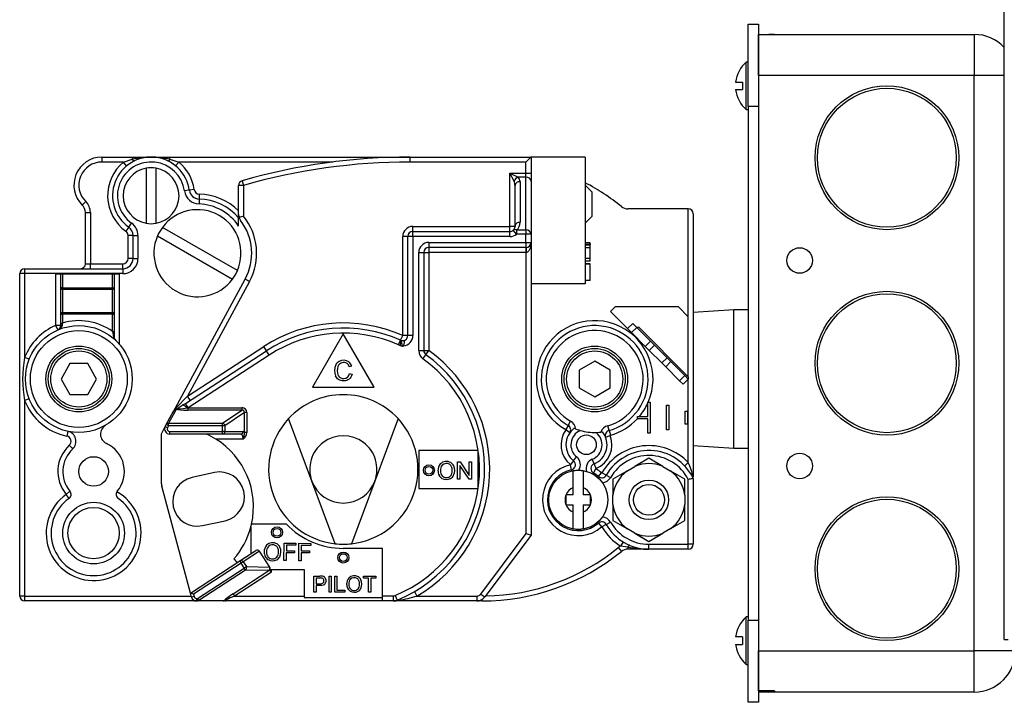
# Model space of a CAD drawing. Extents: x -48.6 to 43.2, y -21 to 74.9.
# Drawn here: x 15.6 to 21.6, y 48.2 to 52.3 of the extents above; entities that cross this region are included whole.
import ezdxf

# ---------------------------------------------------------------- set-up
doc = ezdxf.new("R2010")
doc.units = 0
doc.header["$LTSCALE"] = 20
doc.header["$MEASUREMENT"] = 0
doc.linetypes.add('HIDDEN2', pattern=[0.1875, 0.125, -0.0625])
doc.layers.get('0').update_dxf_attribs({"linetype": 'CONTINUOUS'})
for name, color, linetype in [('CAP', 7, 'CONTINUOUS'), ('JKR6881', 7, 'CONTINUOUS'), ('MAN2935', 7, 'CONTINUOUS'), ('MSC2916', 7, 'CONTINUOUS'), ('MSC2918', 7, 'CONTINUOUS'), ('ORIFICE', 7, 'CONTINUOUS'), ('PLUG', 7, 'CONTINUOUS'), ('SCREW', 7, 'CONTINUOUS'), ('VAL2901_BODY', 7, 'CONTINUOUS')]:
    doc.layers.add(name, color=color, linetype=linetype)

# ---------------------------------------------------------------- blocks, each defined once
blk = doc.blocks.new('SE7')
at = {"layer": 'CAP', "color": 7, "linetype": 'Continuous'}
for p, q in [((16.408, 18.5933), (16.408, 18.2587)), ((16.468, 18.2587), (16.468, 18.5933))]:
    blk.add_line(p, q, dxfattribs=at)
for start, end in [(100.16425, 259.83575), (79.83575, 100.16425), (280.16425, 79.83575), (259.83575, 280.16425)]:
    blk.add_arc((16.438, 18.426), 0.17, start, end, dxfattribs=at)
at = {"layer": 'JKR6881', "color": 7, "linetype": 'Continuous'}
for q in [(21.6313, 36.0258), (21.6541, 15.7257)]:
    blk.add_line((21.6313, 15.7257), q, dxfattribs=at)
at = {"layer": 'MAN2935', "color": 7, "linetype": 'Continuous'}
for p, q in [((19.9849, 17.731), (19.738, 17.7155)), ((20.0727, 17.731), (19.9849, 17.731)), ((19.9849, 16.891), (19.9849, 17.731)), ((19.738, 16.9064), (19.9849, 16.891)), ((19.9849, 16.891), (20.0727, 16.891))]:
    blk.add_line(p, q, dxfattribs=at)
at = {"layer": 'MSC2916', "color": 7, "linetype": 'Continuous'}
for p, q in [((20.1357, 19.407), (21.4487, 19.407)), ((20.1357, 19.157), (20.1357, 19.407)), ((20.2332, 19.407), (20.1977, 19.407)), ((21.4487, 19.407), (21.4487, 19.157)), ((20.0608, 18.95), (20.0608, 19.239)), ((20.0727, 19.239), (20.0608, 19.239)), ((21.4487, 19.157), (20.1357, 19.157)), ((21.4487, 15.657), (21.4487, 19.157)), ((21.6313, 19.157), (21.4487, 19.157)), ((19.996, 19.117), (20.0377, 19.117)), ((19.996, 19.072), (20.0377, 19.072)), ((20.0377, 19.117), (20.0377, 19.072)), ((20.0608, 18.95), (20.0727, 18.95)), ((20.0608, 15.575), (20.0608, 15.864)), ((20.0727, 15.864), (20.0608, 15.864)), ((20.0377, 15.742), (19.996, 15.742)), ((20.0377, 15.742), (20.0377, 15.697)), ((19.996, 15.697), (20.0377, 15.697)), ((20.1357, 15.4148), (20.1357, 15.657)), ((20.1357, 15.657), (21.4487, 15.657)), ((21.4487, 15.407), (21.4487, 15.657)), ((21.6987, 15.657), (21.4487, 15.657)), ((20.0608, 15.575), (20.0727, 15.575)), ((20.2332, 15.4148), (20.1357, 15.4148)), ((20.1977, 15.407), (20.1357, 15.407)), ((20.2332, 15.407), (20.1977, 15.407)), ((20.2332, 15.4148), (20.2332, 15.407)), ((21.4487, 15.407), (20.2332, 15.407))]:
    blk.add_line(p, q, dxfattribs=at)
for centre, radius in [((20.9167, 18.657), 0.4375), ((20.9167, 18.657), 0.4225), ((20.3857, 18.032), 0.078), ((20.9167, 17.407), 0.4375), ((20.9167, 17.407), 0.4225), ((20.3857, 16.782), 0.078), ((20.9167, 16.157), 0.4375), ((20.9167, 16.157), 0.4225)]:
    blk.add_circle(centre, radius, dxfattribs=at)
for centre, radius, start, end in [((21.4487, 19.157), 0.25, 43.06328, 90), ((20.1857, 19.0945), 0.191, 130.83949, 173.23479), ((20.1857, 19.0945), 0.191, 186.76521, 229.16051), ((20.1857, 15.7195), 0.191, 130.83949, 173.23479), ((20.1857, 15.7195), 0.191, 186.76521, 229.16051), ((21.4487, 15.657), 0.25, 270, 360), ((20.1977, 15.469), 0.062, 240.93067, 270)]:
    blk.add_arc(centre, radius, start, end, dxfattribs=at)
at = {"layer": 'MSC2918', "color": 7, "linetype": 'Continuous'}
for p, q in [((20.0727, 18.9695), (20.0727, 19.4695)), ((20.0727, 19.4695), (20.1357, 19.4695)), ((20.1357, 19.4695), (20.1357, 18.9695)), ((20.1357, 18.9695), (20.0727, 18.9695)), ((20.0727, 18.9695), (20.0727, 15.8445)), ((20.1357, 18.9695), (20.1357, 15.8445)), ((20.0727, 15.3445), (20.0727, 15.8445)), ((20.0727, 15.8445), (20.1357, 15.8445)), ((20.1357, 15.8445), (20.1357, 15.3445)), ((20.1357, 15.3445), (20.0727, 15.3445))]:
    blk.add_line(p, q, dxfattribs=at)
at = {"layer": 'ORIFICE', "color": 7, "linetype": 'Continuous'}
for p, q in [((19.468, 16.8286), (19.3833, 16.7796)), ((19.5527, 16.7796), (19.468, 16.8286)), ((19.334, 16.7512), (19.2492, 16.7023)), ((19.334, 16.7512), (19.3833, 16.7796)), ((19.5527, 16.7796), (19.602, 16.7512)), ((19.6867, 16.7023), (19.602, 16.7512)), ((19.2492, 16.7023), (19.2492, 16.6044)), ((19.6867, 16.6044), (19.6867, 16.7023)), ((19.2492, 16.5475), (19.2492, 16.6044)), ((19.6867, 16.6044), (19.6867, 16.5475)), ((19.2492, 16.5475), (19.2492, 16.4497)), ((19.6867, 16.4497), (19.6867, 16.5475)), ((19.2492, 16.4497), (19.334, 16.4008)), ((19.602, 16.4008), (19.6867, 16.4497)), ((19.3833, 16.3723), (19.334, 16.4008)), ((19.3833, 16.3723), (19.468, 16.3234)), ((19.468, 16.3234), (19.5527, 16.3723)), ((19.602, 16.4008), (19.5527, 16.3723))]:
    blk.add_line(p, q, dxfattribs=at)
for radius in [0.12, 0.094]:
    blk.add_circle((19.468, 16.576), radius, dxfattribs=at)
for start, end in [(67.40701, 112.59299), (127.40701, 172.59299), (7.40701, 52.59299), (187.40701, 232.59299), (307.40701, 352.59299), (247.40701, 292.59299)]:
    blk.add_arc((19.468, 16.576), 0.2206, start, end, dxfattribs=at)
at = {"layer": 'PLUG', "color": 7, "linetype": 'Continuous'}
for p, q in [((15.9439, 17.4047), (15.8897, 17.311)), ((16.0521, 17.4047), (15.9439, 17.4047)), ((16.1063, 17.311), (16.0521, 17.4047)), ((19.138, 17.4192), (19.0442, 17.3651)), ((19.2317, 17.3651), (19.138, 17.4192)), ((19.0442, 17.3651), (19.0442, 17.2569)), ((19.2317, 17.2569), (19.2317, 17.3651)), ((15.8897, 17.311), (15.9439, 17.2172)), ((16.0521, 17.2172), (16.1063, 17.311)), ((15.9439, 17.2172), (16.0521, 17.2172)), ((19.0442, 17.2569), (19.138, 17.2027)), ((19.138, 17.2027), (19.2317, 17.2569))]:
    blk.add_line(p, q, dxfattribs=at)
for centre, radius in [((15.998, 17.311), 0.2004), ((19.138, 17.311), 0.2004), ((15.998, 17.311), 0.1858), ((19.138, 17.311), 0.1858)]:
    blk.add_circle(centre, radius, dxfattribs=at)
at = {"layer": 'PLUG', "color": 7, "linetype": 'HIDDEN2'}
for centre in [(15.998, 17.311), (19.138, 17.311)]:
    blk.add_circle(centre, 0.1708, dxfattribs=at)
at = {"layer": 'SCREW', "color": 7, "linetype": 'Continuous'}
for p, q in [((19.008, 16.6501), (19.008, 16.753)), ((19.068, 16.753), (19.068, 16.6501)), ((18.963, 16.606), (18.963, 16.6038)), ((18.9638, 16.606), (18.963, 16.606)), ((18.963, 16.6038), (18.963, 16.5481)), ((19.008, 16.606), (18.9638, 16.606)), ((19.008, 16.606), (19.008, 16.6501)), ((19.068, 16.6501), (19.068, 16.606)), ((19.1122, 16.606), (19.068, 16.606)), ((19.113, 16.606), (19.1122, 16.606)), ((19.113, 16.6038), (19.113, 16.606)), ((19.113, 16.5481), (19.113, 16.6038)), ((18.963, 16.5481), (18.963, 16.546)), ((18.963, 16.546), (18.9638, 16.546)), ((18.9638, 16.546), (19.008, 16.546)), ((19.008, 16.5018), (19.008, 16.546)), ((19.068, 16.546), (19.068, 16.5018)), ((19.068, 16.546), (19.1122, 16.546)), ((19.1122, 16.546), (19.113, 16.546)), ((19.113, 16.546), (19.113, 16.5481)), ((19.008, 16.399), (19.008, 16.5018)), ((19.068, 16.5018), (19.068, 16.399))]:
    blk.add_line(p, q, dxfattribs=at)
blk.add_circle((19.038, 16.576), 0.18, dxfattribs=at)
for radius, start, end in [(0.1795, 80.37889, 99.62111), (0.08, 159.63587, 200.36413), (0.08, 112.02431, 157.97569), (0.08, 22.02431, 67.97569), (0.08, 339.63587, 20.36413), (0.08, 202.02431, 247.97569), (0.08, 292.02431, 337.97569), (0.1795, 260.37889, 279.62111)]:
    blk.add_arc((19.038, 16.576), radius, start, end, dxfattribs=at)
at = {"layer": 'VAL2901_BODY', "color": 7, "linetype": 'Continuous'}
for p, q in [((16.138, 18.661), (16.3231, 18.661)), ((16.138, 18.661), (16.138, 18.631)), ((16.2701, 18.631), (16.3231, 18.6479)), ((16.3231, 18.661), (16.3231, 18.6479)), ((16.3231, 18.661), (16.438, 18.661)), ((16.438, 18.661), (16.5529, 18.661)), ((16.5529, 18.6479), (16.5529, 18.661)), ((16.5529, 18.661), (18.0141, 18.661)), ((16.5529, 18.6479), (16.6059, 18.631)), ((18.0141, 18.661), (18.7505, 18.661)), ((18.0141, 18.631), (18.0141, 18.661)), ((18.7505, 18.661), (18.7505, 18.661)), ((18.7505, 18.661), (18.7505, 18.5641)), ((19.0805, 18.66), (18.7505, 18.66)), ((19.0805, 18.66), (19.0805, 17.89)), ((16.2701, 18.631), (16.138, 18.631)), ((16.2891, 18.6078), (16.2701, 18.631)), ((16.6059, 18.631), (16.5869, 18.6078)), ((17.5435, 18.631), (16.6059, 18.631)), ((18.7195, 18.631), (18.0141, 18.631)), ((18.7195, 18.5641), (18.7195, 18.631)), ((18.6469, 18.5143), (18.622, 18.5641)), ((18.622, 18.5641), (18.6719, 18.5392)), ((18.622, 18.2395), (18.622, 18.5641)), ((18.622, 18.5641), (18.7195, 18.5641)), ((18.7195, 18.5392), (18.6719, 18.5392)), ((18.7195, 18.5641), (18.7505, 18.5641)), ((18.7195, 18.5392), (18.7195, 18.5641)), ((18.7195, 18.2178), (18.7195, 18.5392)), ((18.7505, 18.5641), (18.7505, 18.5143)), ((16.7003, 18.4637), (16.6706, 18.4594)), ((16.9705, 18.3122), (16.9705, 18.4885)), ((17.0005, 18.4885), (16.9705, 18.4885)), ((16.9922, 18.5173), (17.0005, 18.4885)), ((17.0005, 18.4885), (17.0005, 18.3018)), ((18.653, 18.2395), (18.653, 18.487)), ((18.684, 18.512), (18.684, 18.2644)), ((18.7505, 18.5143), (18.7505, 18.1928)), ((19.1205, 18.45), (19.0805, 18.49)), ((16.6706, 18.4594), (16.6409, 18.4552)), ((16.7305, 18.4059), (16.7296, 18.3759)), ((16.7314, 18.4359), (16.7305, 18.4059)), ((19.1205, 18.45), (19.1205, 18.3)), ((16.0192, 18.3694), (16.0401, 18.3909)), ((19.708, 18.346), (19.3397, 18.346)), ((19.708, 17.6894), (19.708, 18.346)), ((16.038, 18.3247), (16.068, 18.3247)), ((16.038, 18.012), (16.038, 18.3247)), ((16.068, 18.3247), (16.068, 18.012)), ((16.9705, 18.2413), (16.9705, 18.3122)), ((19.0805, 18.26), (19.1205, 18.3)), ((19.738, 18.316), (19.738, 16.7135)), ((16.3017, 18.2345), (16.2843, 18.2101)), ((16.3017, 18.2345), (16.3191, 18.259)), ((16.9631, 17.9704), (16.5071, 18.2337)), ((18.0315, 18.2085), (18.0315, 18.2395)), ((18.0315, 18.2395), (18.622, 18.2395)), ((18.622, 18.2085), (18.622, 18.2395)), ((18.653, 18.2395), (18.622, 18.2395)), ((16.328, 18.1836), (16.298, 18.1836)), ((16.298, 18.0445), (16.298, 18.1836)), ((16.328, 18.0445), (16.328, 18.1836)), ((16.328, 18.1836), (16.358, 18.1836)), ((16.358, 18.1836), (16.358, 18.0445)), ((16.4771, 18.1817), (16.9331, 17.9184)), ((18.0005, 18.1775), (17.9695, 18.1775)), ((17.9695, 17.5754), (17.9695, 18.1775)), ((18.0315, 18.1775), (18.0005, 18.1775)), ((18.0005, 17.5754), (18.0005, 18.1775)), ((18.0315, 18.1775), (18.0315, 18.2085)), ((18.0315, 18.2085), (18.622, 18.2085)), ((18.0315, 18.1775), (18.0315, 17.5754)), ((18.622, 18.1775), (18.0315, 18.1775)), ((18.622, 18.1775), (18.622, 18.2085)), ((18.6629, 18.1928), (18.6424, 18.2162)), ((18.6629, 18.2178), (18.6629, 18.1928)), ((18.6629, 18.2178), (18.7195, 18.2178)), ((18.7195, 18.1928), (18.6629, 18.1928)), ((18.7195, 18.2178), (18.7195, 18.1928)), ((18.7505, 18.1928), (18.7195, 18.1928)), ((18.7195, 18.142), (18.7195, 18.1928)), ((18.7505, 18.1928), (18.7505, 18.142)), ((18.129, 18.142), (18.129, 18.111)), ((18.129, 18.142), (18.7195, 18.142)), ((18.129, 18.111), (18.129, 18.08)), ((18.7195, 18.111), (18.129, 18.111)), ((18.7195, 18.142), (18.7505, 18.142)), ((18.7195, 18.142), (18.7195, 18.111)), ((18.7195, 18.111), (18.7195, 18.08)), ((18.72, 18.111), (18.7205, 18.08)), ((18.7505, 18.142), (18.7505, 16.361)), ((19.1105, 18.139), (19.0805, 18.139)), ((19.1142, 18.1287), (19.0805, 18.1287)), ((19.1105, 18.1258), (19.0805, 18.1258)), ((19.1105, 18.1093), (19.0805, 18.1093)), ((19.1105, 18.1287), (19.1105, 18.139)), ((19.1105, 18.1093), (19.1105, 18.1258)), ((19.1105, 18.0443), (19.1105, 18.1093)), ((16.328, 18.0445), (16.298, 18.0445)), ((16.328, 18.0445), (16.358, 18.0445)), ((18.067, 18.08), (18.098, 18.08)), ((18.067, 17.4838), (18.067, 18.08)), ((18.098, 18.08), (18.129, 18.08)), ((18.098, 18.08), (18.098, 17.4838)), ((18.7195, 18.08), (18.129, 18.08)), ((18.129, 18.08), (18.129, 17.4838)), ((18.7205, 16.371), (18.7205, 18.08)), ((19.1105, 18.0443), (19.0805, 18.0443)), ((19.1105, 18.0277), (19.1105, 18.0443)), ((15.668, 17.982), (16.2655, 17.982)), ((15.668, 17.982), (15.668, 17.952)), ((16.038, 18.012), (16.068, 18.012)), ((16.068, 17.982), (16.068, 18.012)), ((16.068, 18.012), (16.2655, 18.012)), ((16.2655, 17.982), (16.2655, 18.012)), ((16.2655, 17.982), (16.2655, 17.952)), ((19.1105, 18.0277), (19.0805, 18.0277)), ((19.1105, 18.0116), (19.0805, 18.0116)), ((19.1105, 18.0103), (19.0805, 18.0103)), ((19.1105, 18.0103), (19.1105, 18.0116)), ((19.1105, 17.9112), (19.1105, 18.0103)), ((15.638, 15.991), (15.638, 17.952)), ((15.668, 17.952), (15.638, 17.952)), ((15.668, 17.952), (15.668, 17.4418)), ((16.2655, 17.952), (15.668, 17.952)), ((15.858, 17.6372), (15.858, 17.951)), ((15.858, 17.951), (15.888, 17.951)), ((15.888, 17.951), (15.898, 17.951)), ((15.888, 17.866), (15.888, 17.951)), ((15.898, 17.951), (15.898, 17.866)), ((15.898, 17.951), (16.203, 17.951)), ((16.203, 17.866), (16.203, 17.951)), ((16.203, 17.951), (16.213, 17.951)), ((16.213, 17.951), (16.243, 17.951)), ((16.213, 17.951), (16.213, 17.866)), ((16.243, 17.951), (16.243, 17.5245)), ((15.888, 17.706), (15.888, 17.866)), ((15.898, 17.866), (15.888, 17.866)), ((15.898, 17.866), (16.203, 17.866)), ((15.898, 17.866), (15.898, 17.856)), ((16.203, 17.866), (16.213, 17.866)), ((16.203, 17.866), (16.203, 17.856)), ((16.213, 17.866), (16.213, 17.706)), ((16.5718, 17.1098), (17.0102, 17.9188)), ((17.0366, 17.9045), (16.6589, 17.2076)), ((17.0366, 17.9045), (17.0102, 17.9188)), ((19.0805, 17.89), (18.7505, 17.89)), ((19.1105, 17.9112), (19.0805, 17.9112)), ((16.203, 17.856), (15.898, 17.856)), ((15.898, 17.856), (15.898, 17.716)), ((16.203, 17.716), (16.203, 17.856)), ((19.2625, 17.7494), (19.2342, 17.7211)), ((19.648, 17.7494), (19.2625, 17.7494)), ((19.708, 17.6894), (19.648, 17.7494)), ((15.888, 17.6516), (15.888, 17.706)), ((15.888, 17.706), (15.898, 17.706)), ((15.898, 17.716), (16.203, 17.716)), ((15.898, 17.716), (15.898, 17.706)), ((15.898, 17.706), (15.898, 17.6516)), ((16.203, 17.706), (15.898, 17.706)), ((16.203, 17.716), (16.203, 17.706)), ((16.203, 17.6008), (16.203, 17.706)), ((16.203, 17.706), (16.213, 17.706)), ((16.213, 17.706), (16.213, 17.6008)), ((19.2342, 17.7211), (19.3376, 17.6177)), ((19.708, 17.3251), (19.708, 17.6894)), ((15.888, 17.6372), (15.858, 17.6372)), ((15.8698, 17.6096), (15.858, 17.6372)), ((15.888, 17.6372), (15.888, 17.6516)), ((15.888, 17.6516), (15.898, 17.6516)), ((19.3376, 17.6177), (19.3694, 17.6495)), ((19.3936, 17.6254), (19.3618, 17.5935)), ((19.3936, 17.6254), (19.3694, 17.6495)), ((19.4779, 17.5411), (19.3936, 17.6254)), ((19.3977, 17.6213), (19.4048, 17.6283)), ((19.4048, 17.6283), (19.708, 17.3251)), ((16.203, 17.6008), (16.213, 17.6008)), ((16.213, 17.6008), (16.213, 17.5679)), ((17.608, 17.586), (17.4204, 17.261)), ((17.7956, 17.261), (17.608, 17.586)), ((17.9569, 17.547), (17.9695, 17.5754)), ((18.0005, 17.5754), (17.9695, 17.5754)), ((18.0315, 17.5754), (18.0005, 17.5754)), ((19.3618, 17.5935), (19.3376, 17.6177)), ((19.3618, 17.5935), (19.446, 17.5093)), ((16.6589, 17.2076), (17.1234, 17.5087)), ((17.1402, 17.4826), (17.1234, 17.5087)), ((17.9443, 17.5187), (17.9569, 17.547)), ((19.446, 17.5093), (19.4779, 17.5411)), ((19.4702, 17.4851), (19.446, 17.5093)), ((19.4702, 17.4851), (19.502, 17.517)), ((19.502, 17.517), (19.4779, 17.5411)), ((19.5782, 17.4408), (19.502, 17.517)), ((15.6959, 17.4308), (15.668, 17.4418)), ((16.6466, 17.1627), (17.1402, 17.4826)), ((17.1571, 17.4566), (16.6635, 17.1367)), ((17.1571, 17.4566), (17.1402, 17.4826)), ((18.067, 17.4838), (18.098, 17.4838)), ((18.0927, 17.4335), (18.1109, 17.4586)), ((18.098, 17.4838), (18.129, 17.4838)), ((18.1109, 17.4586), (18.129, 17.4838)), ((19.5463, 17.409), (19.4702, 17.4851)), ((19.5463, 17.409), (19.5782, 17.4408)), ((19.6023, 17.4167), (19.5782, 17.4408)), ((17.6591, 17.3898), (17.6433, 17.3861)), ((19.5705, 17.3848), (19.5463, 17.409)), ((19.6023, 17.4167), (19.5705, 17.3848)), ((19.5705, 17.3848), (19.6547, 17.3006)), ((19.6866, 17.3324), (19.6023, 17.4167)), ((17.6451, 17.3444), (17.6611, 17.3404)), ((19.6547, 17.3006), (19.6866, 17.3324)), ((19.708, 17.311), (19.6866, 17.3324)), ((19.708, 17.3251), (19.708, 17.311)), ((17.4204, 17.261), (17.7956, 17.261)), ((19.6762, 17.2792), (19.6547, 17.3006)), ((19.708, 17.311), (19.6762, 17.2792)), ((19.708, 16.8025), (19.708, 17.311)), ((16.5889, 17.1338), (16.6589, 17.2076)), ((16.6757, 17.1816), (16.6589, 17.2076)), ((15.6959, 17.1912), (15.668, 17.1801)), ((15.668, 17.1801), (15.668, 15.991)), ((16.6012, 17.1333), (16.6318, 17.1531)), ((16.6318, 17.1531), (16.6466, 17.1627)), ((16.6635, 17.1367), (16.6466, 17.1627)), ((19.4607, 17.1698), (19.475, 17.1698)), ((19.4607, 17.0839), (19.4607, 17.1698)), ((19.475, 17.1698), (19.475, 16.9823)), ((19.575, 17.151), (19.5893, 17.151)), ((19.575, 17.001), (19.575, 17.151)), ((19.5893, 17.151), (19.5893, 17.001)), ((16.5306, 17.0338), (16.5749, 17.1155)), ((16.59, 17.126), (16.5443, 17.0416)), ((16.5867, 17.1239), (16.59, 17.126)), ((16.59, 17.126), (16.5927, 17.1278)), ((16.5927, 17.1278), (16.6012, 17.1333)), ((16.6616, 17.1363), (16.66, 17.1364)), ((16.6635, 17.1367), (16.6616, 17.1363)), ((16.6616, 17.1363), (16.6616, 17.1214)), ((16.99, 17.1214), (16.6616, 17.1214)), ((16.6635, 17.1367), (16.99, 17.1367)), ((16.8727, 17.0416), (16.99, 17.1214)), ((17.0058, 17.1068), (16.8876, 17.0264)), ((16.99, 17.1367), (16.99, 17.1214)), ((17.0058, 16.9848), (17.0058, 17.1068)), ((17.0206, 17.1068), (17.0058, 17.1068)), ((17.0206, 17.1068), (17.0206, 16.9848)), ((19.3982, 17.0681), (19.3982, 17.0839)), ((19.3982, 17.0839), (19.4607, 17.0839)), ((19.6893, 17.116), (19.7037, 17.116)), ((19.6893, 17.036), (19.6893, 17.116)), ((19.7037, 17.116), (19.7037, 17.036)), ((16.5005, 16.9783), (16.524, 17.0217)), ((16.524, 17.0217), (16.5306, 17.0338)), ((16.5377, 17.0142), (16.524, 17.0217)), ((16.5443, 17.0264), (16.5306, 17.0338)), ((16.5443, 17.0264), (16.5377, 17.0142)), ((16.5443, 17.0416), (16.8727, 17.0416)), ((16.5443, 17.0264), (16.5443, 17.0416)), ((16.8727, 17.0264), (16.5443, 17.0264)), ((16.8727, 17.0264), (16.8727, 17.0416)), ((16.8727, 16.9915), (16.8727, 17.0264)), ((16.8876, 17.0264), (16.8727, 17.0264)), ((16.8876, 17.0264), (16.8876, 16.9915)), ((17.4164, 16.6896), (17.2747, 17.07)), ((17.9413, 17.07), (17.7996, 16.6896)), ((18.9764, 17.029), (18.9615, 17.003)), ((18.9764, 17.029), (18.9913, 17.055)), ((19.2252, 16.9979), (19.2172, 17.0268)), ((19.4607, 17.0681), (19.3982, 17.0681)), ((19.4607, 16.9823), (19.4607, 17.0681)), ((19.7037, 17.036), (19.6893, 17.036)), ((15.9309, 16.993), (15.9247, 16.9636)), ((16.4992, 16.9759), (16.5005, 16.9783)), ((16.5005, 16.9759), (16.4992, 16.9759)), ((16.5005, 16.6738), (16.5005, 16.9759)), ((16.5512, 16.9915), (16.8727, 16.9915)), ((16.5512, 16.9759), (16.5512, 16.9915)), ((16.8727, 16.9759), (16.5512, 16.9759)), ((16.8727, 16.9759), (16.8727, 16.9915)), ((16.8876, 16.9915), (16.8727, 16.9915)), ((16.9835, 16.9759), (16.8727, 16.9759)), ((16.8876, 16.9915), (16.9983, 16.9915)), ((17.0206, 16.9848), (17.0058, 16.9848)), ((18.9863, 16.9837), (18.9619, 17.0011)), ((19.2045, 16.9564), (19.2324, 16.9673)), ((19.2252, 16.9979), (19.2333, 16.969)), ((19.475, 16.9823), (19.4607, 16.9823)), ((19.5893, 17.001), (19.575, 17.001)), ((15.9605, 16.886), (15.9401, 16.908)), ((16.9977, 16.9459), (16.8317, 16.9459)), ((18.428, 16.876), (18.068, 16.876)), ((18.068, 16.876), (18.068, 16.646)), ((18.428, 16.646), (18.428, 16.876)), ((18.3039, 16.7013), (18.3039, 16.8076)), ((18.3039, 16.8076), (18.3183, 16.8076)), ((18.3732, 16.7013), (18.3174, 16.7848)), ((18.3174, 16.7848), (18.3174, 16.7013)), ((18.3183, 16.8076), (18.3741, 16.7242)), ((18.3741, 16.8076), (18.3876, 16.8076)), ((18.3741, 16.7242), (18.3741, 16.8076)), ((18.3876, 16.8076), (18.3876, 16.7013)), ((18.9968, 16.7589), (18.9902, 16.7882)), ((19.0095, 16.8137), (18.9907, 16.7904)), ((19.0095, 16.8137), (19.0283, 16.837)), ((19.1347, 16.795), (19.1235, 16.8229)), ((19.1347, 16.795), (19.1459, 16.7672)), ((19.6862, 16.7819), (19.708, 16.8025)), ((16.8238, 16.7421), (16.687, 16.712)), ((18.9968, 16.7589), (18.9984, 16.7516)), ((19.1309, 16.7389), (19.1271, 16.7324)), ((19.1309, 16.7389), (19.1457, 16.7649)), ((19.1606, 16.7178), (19.1802, 16.7405)), ((19.2081, 16.7259), (19.1821, 16.7409)), ((19.2081, 16.7259), (19.2341, 16.7109)), ((17.558, 16.3092), (17.4164, 16.6896)), ((17.7996, 16.6896), (17.658, 16.3092)), ((18.3174, 16.7013), (18.3039, 16.7013)), ((18.3876, 16.7013), (18.3732, 16.7013)), ((19.1606, 16.7178), (19.1557, 16.7122)), ((19.708, 16.306), (19.708, 16.6997)), ((19.738, 16.7068), (19.738, 16.306)), ((15.9441, 16.6283), (15.921, 16.6091)), ((15.9384, 16.5846), (15.921, 16.6091)), ((16.6775, 16.0093), (16.5026, 16.6582)), ((18.068, 16.646), (18.428, 16.646)), ((16.7515, 16.419), (16.8882, 16.4491)), ((17.2614, 16.4289), (17.0493, 16.4289)), ((19.1606, 16.4341), (19.1557, 16.4398)), ((19.1606, 16.4341), (19.1802, 16.4114)), ((19.2081, 16.4261), (19.1822, 16.4111)), ((19.2081, 16.4261), (19.2341, 16.4411)), ((17.0445, 16.4091), (17.0445, 16.2471)), ((18.4445, 16.003), (18.7205, 16.371)), ((18.7205, 16.371), (18.7505, 16.361)), ((17.2467, 16.2061), (17.2474, 16.3123)), ((17.2474, 16.3123), (17.3191, 16.3119)), ((17.3191, 16.3119), (17.319, 16.2994)), ((17.3374, 16.2055), (17.3381, 16.3117)), ((17.3381, 16.3117), (17.4098, 16.3113)), ((17.4098, 16.3113), (17.4097, 16.2988)), ((18.7505, 16.361), (18.4685, 15.985)), ((19.3111, 16.3203), (19.2954, 16.2947)), ((19.468, 16.306), (19.708, 16.306)), ((19.468, 16.276), (19.468, 16.306)), ((19.708, 16.276), (19.708, 16.306)), ((19.738, 16.306), (19.708, 16.306)), ((16.9781, 16.2041), (17.0762, 16.2677)), ((17.0984, 16.2635), (16.999, 16.1991)), ((17.1609, 16.1671), (17.0984, 16.2635)), ((17.261, 16.2542), (17.2607, 16.206)), ((17.3109, 16.2539), (17.261, 16.2542)), ((17.2613, 16.2997), (17.2611, 16.2668)), ((17.2611, 16.2668), (17.311, 16.2665)), ((17.319, 16.2994), (17.2613, 16.2997)), ((17.311, 16.2665), (17.3109, 16.2539)), ((17.3517, 16.2536), (17.3514, 16.2054)), ((17.4016, 16.2533), (17.3517, 16.2536)), ((17.352, 16.2991), (17.3518, 16.2662)), ((17.3518, 16.2662), (17.4017, 16.2659)), ((17.4097, 16.2988), (17.352, 16.2991)), ((17.4017, 16.2659), (17.4016, 16.2533)), ((17.8455, 16.281), (17.608, 16.281)), ((17.8455, 15.981), (17.8455, 16.281)), ((19.2815, 16.2854), (19.3003, 16.262)), ((19.3397, 16.289), (19.2954, 16.2947)), ((19.3397, 16.289), (19.3397, 16.276)), ((19.468, 16.276), (19.3397, 16.276)), ((19.708, 16.276), (19.468, 16.276)), ((16.6775, 16.0093), (16.9781, 16.2041)), ((16.9865, 16.191), (16.6955, 16.0024)), ((16.9781, 16.2041), (16.9865, 16.191)), ((16.999, 16.1991), (16.9865, 16.191)), ((17.0051, 16.1624), (16.9865, 16.191)), ((16.999, 16.1991), (17.0176, 16.1705)), ((17.2607, 16.206), (17.2467, 16.2061)), ((17.3514, 16.2054), (17.3374, 16.2055)), ((16.7199, 15.9766), (17.0048, 16.1612)), ((17.0131, 16.1484), (16.7282, 15.9638)), ((16.9366, 16.0038), (17.1549, 16.1453)), ((17.1699, 16.1368), (16.9449, 15.991)), ((17.0131, 16.1484), (17.0048, 16.1612)), ((17.0051, 16.1624), (17.0176, 16.1705)), ((17.1549, 16.1453), (17.0131, 16.1484)), ((17.0176, 16.1705), (17.1593, 16.1674)), ((17.1627, 16.1529), (17.3705, 16.1529)), ((17.3705, 16.1529), (17.3705, 15.981)), ((17.4294, 16.0153), (17.4294, 16.1119)), ((17.4294, 16.1119), (17.4659, 16.1119)), ((17.4422, 16.1005), (17.4422, 16.066)), ((17.4669, 16.1005), (17.4422, 16.1005)), ((17.4422, 16.066), (17.4672, 16.066)), ((17.5216, 16.1119), (17.5344, 16.1119)), ((17.5216, 16.0153), (17.5216, 16.1119)), ((17.5344, 16.1119), (17.5344, 16.0153)), ((17.5564, 16.1119), (17.5692, 16.1119)), ((17.5564, 16.0153), (17.5564, 16.1119)), ((17.5692, 16.1119), (17.5692, 16.0267)), ((17.7298, 16.1119), (17.8064, 16.1119)), ((17.7298, 16.1005), (17.7298, 16.1119)), ((17.7616, 16.1005), (17.7298, 16.1005)), ((17.7616, 16.0153), (17.7616, 16.1005)), ((17.7744, 16.1005), (17.7744, 16.0153)), ((17.8064, 16.1005), (17.7744, 16.1005)), ((17.8064, 16.1119), (17.8064, 16.1005)), ((16.6955, 16.0024), (16.6775, 16.0093)), ((16.6845, 15.9832), (16.6775, 16.0093)), ((16.6955, 16.0024), (16.6996, 15.9872)), ((16.9366, 16.0038), (16.9449, 15.991)), ((17.4422, 16.0153), (17.4294, 16.0153)), ((17.4422, 16.0546), (17.4422, 16.0153)), ((17.467, 16.0546), (17.4422, 16.0546)), ((17.5344, 16.0153), (17.5216, 16.0153)), ((17.6168, 16.0153), (17.5564, 16.0153)), ((17.5692, 16.0267), (17.6168, 16.0267)), ((17.6168, 16.0267), (17.6168, 16.0153)), ((17.7744, 16.0153), (17.7616, 16.0153)), ((18.0407, 16.0178), (18.0563, 15.991)), ((18.4445, 16.003), (18.4685, 15.985)), ((15.668, 15.991), (15.638, 15.991)), ((15.668, 15.991), (16.6824, 15.991)), ((15.668, 15.991), (15.668, 15.961)), ((16.7135, 15.961), (15.668, 15.961)), ((16.6996, 15.9872), (16.6845, 15.9832)), ((16.7135, 15.9766), (16.7199, 15.9766)), ((16.7135, 15.9766), (16.7135, 15.961)), ((16.7199, 15.961), (16.7135, 15.961)), ((16.7199, 15.9766), (16.7199, 15.961)), ((16.7282, 15.9638), (16.7199, 15.9766)), ((16.8759, 15.961), (16.7199, 15.961)), ((16.7282, 15.9638), (16.8842, 15.9638)), ((16.8924, 15.961), (16.8759, 15.961)), ((17.8455, 15.961), (16.8924, 15.961)), ((16.9449, 15.991), (17.3705, 15.991)), ((17.3705, 15.981), (17.8455, 15.981)), ((17.8455, 15.992), (17.9115, 15.992)), ((17.8455, 15.961), (17.8455, 15.981)), ((17.9115, 15.961), (17.8455, 15.961)), ((17.9115, 15.992), (17.9115, 15.961)), ((18.4205, 15.961), (17.9115, 15.961)), ((17.9235, 15.9944), (17.9353, 15.9657)), ((18.0563, 15.991), (18.4205, 15.991)), ((18.4205, 15.991), (18.4205, 15.961)), ((18.4505, 15.961), (18.4205, 15.961)), ((18.4505, 15.969), (18.4505, 15.961))]:
    blk.add_line(p, q, dxfattribs=at)
for centre, radius in [((15.998, 17.311), 0.325), ((15.998, 17.311), 0.295), ((19.088, 16.911), 0.06), ((16.088, 16.7485), 0.09), ((18.129, 16.7559), 0.0335), ((18.129, 16.7559), 0.0235), ((16.088, 16.3735), 0.1562), ((17.2043, 16.378), 0.0335), ((17.2043, 16.378), 0.0235), ((17.6077, 16.225), 0.0335), ((17.6077, 16.225), 0.0235)]:
    blk.add_circle(centre, radius, dxfattribs=at)
at = {"layer": 'VAL2901_BODY', "color": 7, "linetype": 'HIDDEN2'}
blk.add_circle((16.088, 16.3735), 0.1875, dxfattribs=at)
at = {"layer": 'VAL2901_BODY', "color": 7, "linetype": 'Continuous'}
for centre, radius, start, end in [((16.138, 18.491), 0.17, 90, 225.6592), ((16.438, 18.426), 0.235, 8.18646, 234.56128), ((16.4478, 18.0647), 0.5963, 90.9412, 102.0689), ((16.4282, 18.0647), 0.5963, 77.9311, 89.0588), ((18.0141, 14.9557), 3.7053, 90, 106.00894), ((19.3023, 18.06), 0.8159, 132.56124, 135.59018), ((16.138, 18.491), 0.14, 90, 225.6592), ((16.438, 18.426), 0.265, 129.32309, 234.56128), ((16.438, 18.426), 0.205, 8.18646, 234.56128), ((16.438, 18.426), 0.265, 8.18646, 50.67691), ((18.0141, 14.9557), 3.6753, 90, 106.00894), ((16.7325, 18.4683), 0.0325, 188.18646, 268.19433), ((17.0005, 18.4885), 0.03, 106.00894, 180), ((18.4505, 17.311), 1.35, 50.98591, 62.18186), ((16.7325, 18.4683), 0.0925, 188.18646, 268.19433), ((16.7325, 18.4683), 0.0625, 188.18646, 268.19433), ((16.7201, 18.076), 0.33, 40.64281, 88.19433), ((16.7201, 18.076), 0.36, 45.92872, 88.19433), ((15.9755, 18.3247), 0.0625, 0, 45.6592), ((15.9755, 18.3247), 0.0925, 0, 45.6592), ((16.7201, 18.076), 0.265, 336.50025, 143.49975), ((16.7201, 18.076), 0.3, 33.41921, 88.19433), ((19.3397, 18.4085), 0.0625, 230.98591, 270), ((19.708, 18.316), 0.03, 0, 90), ((17.0305, 18.3122), 0.06, 180, 199.39046), ((17.6783, 16.3784), 2.0394, 109.41204, 110.20627), ((17.0303, 18.312), 0.0597, 199.35207, 217.29853), ((16.7201, 18.076), 0.36, 331.54264, 38.8413), ((16.2655, 18.1836), 0.0625, 0, 54.56128), ((16.2655, 18.1836), 0.0925, 0, 54.56128), ((16.7201, 18.076), 0.265, 143.49975, 156.50025), ((16.7201, 18.076), 0.33, 331.54264, 37.26014), ((18.0315, 18.1775), 0.062, 90, 180), ((18.622, 18.2395), 0.031, 311.21964, 360), ((18.622, 18.2644), 0.062, 311.21964, 360), ((16.2655, 18.1836), 0.0325, 0, 54.56128), ((16.7201, 18.076), 0.265, 156.50025, 323.49975), ((18.0315, 18.1775), 0.031, 90, 180), ((18.622, 18.2395), 0.031, 270, 311.21964), ((18.622, 18.2395), 0.062, 270, 311.21964), ((18.129, 18.08), 0.062, 90, 180), ((18.129, 18.08), 0.031, 90, 180), ((18.7195, 18.142), 0.031, 270, 360), ((16.2655, 18.0445), 0.0625, 270, 360), ((16.2655, 18.0445), 0.0925, 270, 360), ((16.2655, 18.0445), 0.0325, 270, 360), ((18.7195, 18.142), 0.062, 270, 270.92417), ((15.668, 17.952), 0.03, 90, 180), ((16.008, 18.012), 0.03, 270, 360), ((16.7201, 18.076), 0.265, 323.49975, 336.50025), ((15.898, 17.866), 0.01, 180, 270), ((16.203, 17.866), 0.01, 270, 360), ((15.898, 17.706), 0.01, 90, 180), ((16.203, 17.706), 0.01, 0, 90), ((15.998, 17.311), 0.355, 113.22645, 158.36905), ((15.858, 17.6372), 0.03, 293.22645, 360), ((14.1955, 17.801), 1.7091, 354.61264, 354.98631), ((15.998, 17.311), 0.355, 54.72757, 106.3611), ((17.608, 16.761), 0.891, 66.0635, 122.95007), ((17.608, 16.761), 0.86, 66.0635, 122.95007), ((19.138, 17.311), 0.355, 336.55919, 240.18187), ((19.138, 17.311), 0.325, 285.56809, 240.18187), ((18.466, 17.9211), 2.2855, 188.05512, 188.75906), ((16.2555, 17.5827), 0.0494, 191.28482, 227.70375), ((16.243, 17.5679), 0.03, 180, 226.35874), ((17.608, 16.761), 0.829, 66.0635, 122.95007), ((17.9695, 17.5754), 0.031, 246.0635, 360), ((17.9695, 17.5754), 0.062, 274.16703, 360), ((19.138, 17.311), 0.295, 285.56809, 240.18187), ((17.9695, 17.5754), 0.062, 246.0635, 256.0051), ((17.6363, 17.6012), 0.3297, 344.88295, 348.92818), ((17.608, 16.761), 0.83, 64.1802, 65.32458), ((19.3655, 17.981), 1.4739, 197.49719, 198.71335), ((16.6408, 18.6224), 1.7341, 320.01632, 320.24853), ((16.3448, 17.311), 0.6893, 169.05597, 190.94403), ((17.608, 16.761), 0.86, 292.36707, 54.21564), ((17.608, 16.761), 0.891, 300.2088, 54.21564), ((18.129, 17.4838), 0.062, 180, 234.21564), ((18.129, 17.4838), 0.031, 180, 234.21564), ((17.6363, 17.3627), 0.0821, 155.80884, 202.74071), ((17.6059, 17.3741), 0.0497, 118.76246, 153.4065), ((17.6489, 17.3626), 0.0781, 162.06787, 199.50717), ((17.6101, 17.3738), 0.0378, 56.2659, 160.10049), ((17.6103, 17.3666), 0.0584, 57.31606, 118.98872), ((17.6072, 17.3766), 0.0373, 14.68966, 50.18614), ((17.6125, 17.3776), 0.0481, 14.70457, 52.46459), ((17.608, 16.761), 0.829, 292.36707, 54.21564), ((17.6069, 17.348), 0.0336, 199.88946, 238.37603), ((17.6094, 17.3521), 0.0385, 238.43747, 307.03249), ((17.6057, 17.3511), 0.04, 312.12702, 350.43594), ((17.608, 16.761), 0.4545, 42.83564, 137.16436), ((15.998, 17.311), 0.355, 201.63095, 258.09148), ((19.138, 17.311), 0.355, 320.22837, 335.35562), ((16.1923, 16.9757), 0.0625, 120.08907, 245.34926), ((16.5512, 17.0069), 0.031, 151.54264, 270), ((17.608, 16.761), 0.4545, 137.16436, 263.68405), ((17.608, 16.761), 0.4545, 276.31595, 42.83564), ((18.9608, 17.0019), 0.0313, 324.45166, 60.18187), ((18.9608, 17.0019), 0.0613, 5.22543, 60.18187), ((19.2336, 16.9678), 0.0613, 105.56809, 160.52453), ((19.138, 17.311), 0.355, 285.56809, 317.12645), ((15.918, 16.9318), 0.0325, 312.8313, 78.09148), ((15.918, 16.9318), 0.0625, 312.8313, 78.09148), ((16.5512, 17.0069), 0.0154, 151.54264, 270), ((16.5765, 16.5341), 0.4844, 58.21063, 65.77234), ((16.9733, 16.9865), 0.0474, 301.01073, 358.00548), ((17.608, 16.761), 0.2045, 339.57579, 200.42421), ((19.088, 16.911), 0.155, 144.45166, 231.10347), ((18.9608, 17.0019), 0.0013, 324.45166, 60.18187), ((19.088, 16.911), 0.125, 126.8699, 231.10347), ((19.088, 16.911), 0.095, 113.51241, 231.10347), ((19.138, 17.311), 0.325, 247.38014, 254.30826), ((19.138, 17.311), 0.325, 254.30826, 271.4417), ((19.088, 16.911), 0.095, 291.91864, 52.23756), ((19.088, 16.911), 0.125, 291.91864, 38.88007), ((19.088, 16.911), 0.155, 291.91864, 21.29831), ((19.138, 17.311), 0.325, 271.4417, 278.36983), ((19.2336, 16.9678), 0.0313, 105.56809, 201.29831), ((19.2336, 16.9678), 0.0013, 105.56809, 201.29831), ((16.088, 16.7485), 0.2175, 132.8313, 219.86257), ((16.088, 16.7485), 0.1875, 320.13743, 65.34926), ((16.5765, 16.5341), 0.4844, 347.45011, 58.21063), ((19.468, 16.576), 0.33, 43.34176, 150.02656), ((16.088, 16.7485), 0.1875, 132.8313, 219.86257), ((19.468, 16.576), 0.3, 25.84193, 150.02656), ((19.468, 16.576), 0.27, 27.26604, 150.02656), ((18.2423, 16.7563), 0.0582, 138.94391, 183.20894), ((18.2353, 16.7566), 0.0529, 60.1167, 134.20094), ((18.2448, 16.7572), 0.0462, 139.67005, 185.38552), ((18.2351, 16.7604), 0.037, 58.83711, 133.70674), ((18.2361, 16.7635), 0.0338, 23.53073, 57.50006), ((18.2381, 16.7627), 0.0463, 25.82437, 59.29254), ((18.2177, 16.7545), 0.0682, 334.74816, 24.58702), ((19.038, 16.576), 0.2175, 102.7055, 310.8245), ((18.9899, 16.7894), 0.00125, 282.7055, 51.10347), ((18.9899, 16.7894), 0.0313, 282.7055, 51.10347), ((18.9899, 16.7894), 0.0612, 326.92954, 51.10347), ((19.1463, 16.766), 0.0612, 111.91864, 196.09257), ((19.1463, 16.766), 0.0312, 111.91864, 240.31661), ((19.3103, 16.6189), 0.438, 12.46913, 24.77967), ((16.856, 16.5956), 0.15, 282.40285, 102.40285), ((18.2442, 16.7529), 0.0599, 179.8122, 206.06223), ((18.2327, 16.7468), 0.047, 205.57637, 238.62997), ((18.2416, 16.7506), 0.0429, 176.93675, 220.75704), ((18.2351, 16.7475), 0.036, 223.86539, 316.40141), ((18.2392, 16.7453), 0.0448, 298.89261, 333.58813), ((19.038, 16.576), 0.1875, 102.7055, 310.8245), ((19.038, 16.576), 0.1875, 49.15965, 60.31661), ((19.1463, 16.766), 0.00125, 111.91864, 240.31661), ((19.038, 16.576), 0.2175, 49.15965, 60.31661), ((19.1811, 16.7415), 0.0312, 229.15965, 330.02656), ((19.1811, 16.7415), 0.00125, 229.15965, 330.02656), ((16.5605, 16.6738), 0.06, 180, 195.08632), ((16.7192, 16.5655), 0.15, 102.40285, 282.40285), ((17.608, 16.761), 0.2045, 200.42421, 339.57579), ((18.2352, 16.7531), 0.0536, 239.87263, 298.67608), ((19.1811, 16.7415), 0.0613, 273.38369, 330.02656), ((16.088, 16.3735), 0.2888, 125.32265, 60.63284), ((15.921, 16.6091), 0.03, 305.32265, 39.86257), ((16.2549, 16.6091), 0.03, 140.13743, 234.67735), ((16.088, 16.3735), 0.2587, 125.32265, 54.67735), ((16.5765, 16.5341), 0.4844, 345.04618, 347.45011), ((17.608, 16.761), 0.48, 223.77872, 270), ((19.181, 16.4104), 0.0313, 29.9839, 130.8245), ((19.181, 16.4104), 0.0613, 29.9839, 86.62477), ((19.468, 16.576), 0.3, 209.9839, 270), ((19.468, 16.576), 0.27, 209.9839, 270), ((16.5765, 16.5341), 0.4844, 319.03335, 345.04618), ((19.181, 16.4104), 0.0013, 29.9839, 130.8245), ((19.468, 16.576), 0.33, 209.9839, 238.46887), ((17.1776, 16.2618), 0.0529, 59.74152, 133.82575), ((17.1774, 16.2656), 0.037, 58.46192, 133.33155), ((17.1804, 16.2678), 0.0463, 25.44919, 58.91736), ((17.608, 16.761), 0.4545, 263.68405, 276.31595), ((19.708, 16.306), 0.03, 270, 360), ((17.1846, 16.2615), 0.0582, 138.56873, 182.83376), ((17.1864, 16.258), 0.0599, 179.43701, 205.68705), ((17.1871, 16.2623), 0.0462, 139.29487, 185.01034), ((17.1838, 16.2557), 0.0429, 176.56156, 220.38186), ((17.1784, 16.2688), 0.0338, 23.15554, 57.12488), ((17.16, 16.2598), 0.0682, 334.37298, 24.21184), ((18.4505, 17.311), 1.35, 270, 309.01409), ((18.4505, 17.311), 1.32, 270.98301, 309.01409), ((19.3397, 16.2135), 0.0925, 118.58829, 129.01409), ((19.3397, 16.2135), 0.0625, 90, 129.01409), ((19.4666, 16.9026), 0.6266, 258.31495, 270.12889), ((17.608, 16.761), 0.86, 219.27605, 221.28674), ((17.1749, 16.252), 0.047, 205.20118, 238.25478), ((17.1774, 16.2583), 0.0536, 239.49745, 298.3009), ((17.1773, 16.2528), 0.036, 223.49021, 316.02623), ((17.1815, 16.2505), 0.0448, 298.51743, 333.21295), ((17.1477, 16.1583), 0.016, 340.28447, 33.73642), ((17.1284, 16.1472), 0.0428, 345.84511, 7.56926), ((17.4677, 16.0221), 0.0899, 81.75923, 91.16826), ((17.4688, 16.0449), 0.0557, 79.60937, 91.93734), ((17.4696, 16.0927), 0.0268, 264.82785, 304.46499), ((17.4752, 16.0858), 0.0143, 34.63562, 75.06703), ((17.4765, 16.0821), 0.0292, 56.65883, 81.85252), ((17.4787, 16.0871), 0.0238, 24.9097, 54.40156), ((17.4717, 16.0839), 0.0315, 318.7307, 24.86623), ((17.6809, 16.0653), 0.0529, 138.94391, 183.20894), ((17.6826, 16.0622), 0.0545, 179.8122, 206.06223), ((17.6746, 16.0656), 0.0481, 60.1167, 134.20094), ((17.6832, 16.0661), 0.042, 139.67005, 185.38552), ((17.6743, 16.069), 0.0336, 58.83711, 133.70674), ((17.6752, 16.0719), 0.0307, 23.53073, 57.50006), ((17.677, 16.0711), 0.0421, 25.82437, 59.29254), ((17.6586, 16.0636), 0.062, 334.74816, 24.58702), ((17.6722, 16.0567), 0.0427, 205.57637, 238.62997), ((17.6802, 16.0601), 0.039, 176.93675, 220.75704), ((17.6744, 16.0624), 0.0487, 239.87263, 298.67608), ((17.6743, 16.0573), 0.0327, 223.86539, 316.40141), ((17.6781, 16.0553), 0.0407, 298.89261, 333.58813), ((18.4205, 16.021), 0.03, 270, 323.1301), ((15.668, 15.991), 0.03, 180, 270), ((16.7135, 15.991), 0.03, 195.08632, 270), ((16.7135, 15.991), 0.0144, 195.08632, 270), ((17.9115, 16.0235), 0.0315, 270, 292.36707), ((17.9115, 16.0235), 0.0625, 270, 292.36707), ((17.912, 16.14), 0.179, 269.82398, 281.28316), ((17.665, 17.3635), 1.4272, 281.3973, 285.91202), ((18.4205, 16.021), 0.06, 270, 323.1301)]:
    blk.add_arc(centre, radius, start, end, dxfattribs=at)
for centre, major_axis, ratio, start_param, end_param in [((16.3231, 18.6648), (0.013, -0.027), 0.283465, 5.244811, 6.283185), ((16.5529, 18.6648), (0.013, 0.027), 0.283465, 3.141593, 4.179967), ((18.6719, 18.5143), (0.0219, 0.0219), 0.69128, 0.965947, 2.175646), ((18.622, 18.512), (-0.062, 0), 0.73913, 3.141593, 3.778101), ((18.7195, 18.5143), (-0.031, 0), 0.804176, 3.141593, 4.712389), ((18.622, 18.487), (0, -0.0458), 0.676471, 1.570796, 2.207305), ((18.684, 18.487), (0.031, 0), 0.804176, 1.570796, 3.141593), ((18.6629, 18.1928), (0.0204, -0.0233), 0.665459, 2.220427, 3.141593), ((18.684, 18.2395), (0.031, 0), 0.804176, 1.570796, 3.141593), ((18.7195, 18.1928), (-0.031, 0), 0.804176, 3.141593, 4.712389), ((15.898, 17.6372), (-0.01, 0), 0.331281, 4.813591, 6.283185), ((16.203, 17.5679), (-0.01, 0), 0.564229, 3.141593, 4.289342), ((16.5886, 17.1081), (0.0076, 0.0141), 0.971996, 0.62631, 1.570796), ((16.5981, 17.0955), (-0.0291, -0.0536), 0.491803, 4.213354, 4.544499), ((16.565, 17.1467), (0.0169, -0.026), 0.6598, 0.205869, 0.690444), ((16.6766, 17.1311), (-0.0852, -0.0017), 0.112001, 0.173188, 1.39202), ((16.6766, 17.1464), (0.0768, 0.0148), 0.08735, 2.92881, 4.478186), ((16.988, 17.1048), (-0.0276, -0.0188), 0.935423, 2.574939, 4.083681), ((16.988, 17.1048), (-0.0155, -0.0106), 0.831499, 2.574939, 4.083681), ((16.5443, 17.0264), (0.0137, -0.0074), 0.971996, 2.055665, 3.141593), ((16.8727, 17.0264), (0.0088, -0.0129), 0.935423, 1.004143, 2.512885), ((16.8727, 16.9915), (0, -0.0156), 0.95448, 0, 1.570796), ((16.9835, 16.9915), (0, -0.0156), 0.95448, 0, 1.570796), ((16.9835, 16.9459), (0, -0.03), 0.475, 1.570796, 3.141593), ((16.9983, 16.9459), (0, 0.0456), 0.3125, 5.736484, 6.283185), ((17.0847, 16.2546), (-0.0137, -0.0089), 0.95448, 3.141593, 4.712389), ((19.3397, 16.272), (0.0117, 0.0276), 0.258672, 0, 1.020944), ((16.9865, 16.191), (0.0085, -0.0131), 0.95448, 1.570796, 3.141593), ((17.0042, 16.162), (-0.000962, 0.000021), 0.935423, 2.199504, 3.708246), ((17.0042, 16.162), (-0.0004, -0.0165), 0.942711, 0.628708, 2.137449), ((17.1461, 16.1588), (-0.0004, -0.0165), 0.935423, 0.628708, 2.137449), ((17.1614, 16.1313), (-0.0085, 0.0131), 0.643029, 4.712389, 6.073746), ((17.1747, 16.1399), (-0.0175, 0.0269), 0.3125, 5.949239, 6.073746), ((16.9544, 16.0038), (-0.0724, -0.0449), 0.112001, 4.891165, 5.96157), ((16.7199, 15.9766), (0, 0.0156), 0.931404, 3.141593, 3.749566), ((16.8759, 15.9766), (0, 0.0156), 0.931404, 3.141593, 3.749566), ((16.9627, 15.991), (0.0725, 0.0293), 0.08735, 1.783579, 3.354375), ((17.9471, 15.937), (-0.0118, 0.0287), 0.585442, 5.670526, 6.283185)]:
    blk.add_ellipse(centre, major_axis=major_axis, ratio=ratio, start_param=start_param, end_param=end_param, dxfattribs=at)
for points, knots in [([(18.7505, 18.142), (18.7505, 18.1359), (18.7501, 18.1299), (18.7483, 18.1181), (18.747, 18.1121), (18.743, 18.1006), (18.7404, 18.095), (18.7347, 18.0875), (18.7325, 18.0851), (18.7271, 18.0814), (18.7239, 18.0801), (18.7205, 18.08)], [0, 0, 0, 0, 0.25, 0.25, 0.5, 0.5, 0.75, 0.75, 0.875, 0.875, 1, 1, 1, 1]), ([(15.897, 17.6405), (15.8966, 17.6364), (15.8952, 17.6327), (15.8916, 17.6263), (15.8894, 17.6235), (15.8819, 17.616), (15.8761, 17.6123), (15.8698, 17.6096)], [0, 0, 0, 0, 0.25, 0.25, 0.5, 0.5, 1, 1, 1, 1]), ([(17.974, 17.5135), (17.9753, 17.5151), (17.9762, 17.517), (17.9769, 17.5188), (17.9779, 17.5215), (17.9786, 17.5243), (17.979, 17.527), (17.9794, 17.5297), (17.9795, 17.5323), (17.9795, 17.5346), (17.9795, 17.5364), (17.9793, 17.5381), (17.9788, 17.5395), (17.9786, 17.5403), (17.9782, 17.5409), (17.9777, 17.5415), (17.9773, 17.5418), (17.9769, 17.5422), (17.9762, 17.5424), (17.9757, 17.5426), (17.9751, 17.5427), (17.9744, 17.5427), (17.9736, 17.5428), (17.9729, 17.5428), (17.972, 17.5428), (17.9712, 17.5428), (17.9702, 17.5428), (17.9693, 17.5428), (17.9682, 17.5428), (17.9671, 17.5428), (17.9661, 17.5428), (17.9653, 17.5428), (17.9645, 17.5427), (17.9639, 17.5426), (17.9632, 17.5425), (17.9626, 17.5424), (17.9622, 17.5421), (17.9616, 17.5418), (17.9611, 17.5413), (17.9607, 17.5408), (17.9603, 17.54), (17.96, 17.539), (17.9598, 17.5379)], [0, 0, 0, 0, 0.096791, 0.096791, 0.096791, 0.23568, 0.23568, 0.23568, 0.37812, 0.37812, 0.37812, 0.492453, 0.492453, 0.492453, 0.556922, 0.556922, 0.556922, 0.604789, 0.604789, 0.604789, 0.644758, 0.644758, 0.644758, 0.684609, 0.684609, 0.684609, 0.727664, 0.727664, 0.727664, 0.779994, 0.779994, 0.779994, 0.82052, 0.82052, 0.82052, 0.861065, 0.861065, 0.861065, 0.918002, 0.918002, 0.918002, 1, 1, 1, 1]), ([(17.6611, 17.3404), (17.6578, 17.3272), (17.6517, 17.3172), (17.6343, 17.3034), (17.6237, 17.3), (17.5981, 17.3), (17.5874, 17.3026), (17.5711, 17.3132), (17.5649, 17.3209), (17.5606, 17.331)], [0, 0, 0, 0, 0.245626, 0.245626, 0.491252, 0.491252, 0.745626, 0.745626, 1, 1, 1, 1]), ([(16.66, 17.1364), (16.6579, 17.1366), (16.656, 17.1375), (16.6525, 17.1394), (16.6508, 17.1406), (16.6462, 17.144), (16.6435, 17.1463), (16.6388, 17.1501), (16.6367, 17.1516), (16.6336, 17.1533), (16.6325, 17.1535), (16.6318, 17.1531)], [0, 0, 0, 0, 0.125, 0.125, 0.25, 0.25, 0.5, 0.5, 0.75, 0.75, 1, 1, 1, 1]), ([(16.9977, 16.9459), (16.9989, 16.9492), (16.9999, 16.9525), (17.0019, 16.959), (17.0028, 16.9622), (17.0052, 16.9718), (17.0064, 16.9782), (17.0058, 16.9848)], [0, 0, 0, 0, 0.25, 0.25, 0.5, 0.5, 1, 1, 1, 1]), ([(18.2611, 16.7227), (18.268, 16.7301), (18.2714, 16.7407), (18.2714, 16.763), (18.27, 16.7706), (18.267, 16.777)], [0, 0, 0, 0, 0.61194, 0.61194, 1, 1, 1, 1]), ([(19.738, 16.7068), (19.738, 16.7068), (19.7372, 16.7066), (19.7341, 16.7059), (19.7319, 16.7053), (19.7263, 16.704), (19.7229, 16.7033), (19.7158, 16.7016), (19.7118, 16.7006), (19.708, 16.6997)], [0, 0, 0, 0, 0.25, 0.25, 0.5, 0.5, 0.75, 0.75, 1, 1, 1, 1]), ([(17.2032, 16.2277), (17.2101, 16.2351), (17.2136, 16.2457), (17.2137, 16.268), (17.2123, 16.2756), (17.2094, 16.282)], [0, 0, 0, 0, 0.61194, 0.61194, 1, 1, 1, 1]), ([(17.4848, 16.0706), (17.4883, 16.0737), (17.49, 16.078), (17.49, 16.0836), (17.49, 16.0876), (17.489, 16.0911), (17.487, 16.094)], [0, 0, 0, 0, 0.571793, 0.571793, 0.571793, 1, 1, 1, 1]), ([(17.698, 16.0348), (17.7043, 16.0415), (17.7074, 16.0511), (17.7074, 16.0635), (17.7074, 16.0714), (17.7061, 16.0783), (17.7034, 16.0842)], [0, 0, 0, 0, 0.598069, 0.598069, 0.598069, 1, 1, 1, 1]), ([(16.8842, 15.9638), (16.8845, 15.9631), (16.8854, 15.9625), (16.8883, 15.9614), (16.8901, 15.961), (16.8924, 15.961)], [0, 0, 0, 0, 0.5, 0.5, 1, 1, 1, 1])]:
    blk.add_open_spline(points, degree=3, knots=knots, dxfattribs=at)
blk.add_open_spline([(17.4954, 16.0631), (17.4901, 16.0574), (17.4807, 16.0546), (17.467, 16.0546)], degree=3, dxfattribs=at)

msp = doc.modelspace()

# ---------------------------------------------------------------- block references
at = {"color": 0}
msp.add_blockref('SE7', (0, 32.8482), dxfattribs=at).dxf.unprotected_set("ltscale", 0)

doc.saveas('drawing.dxf')
